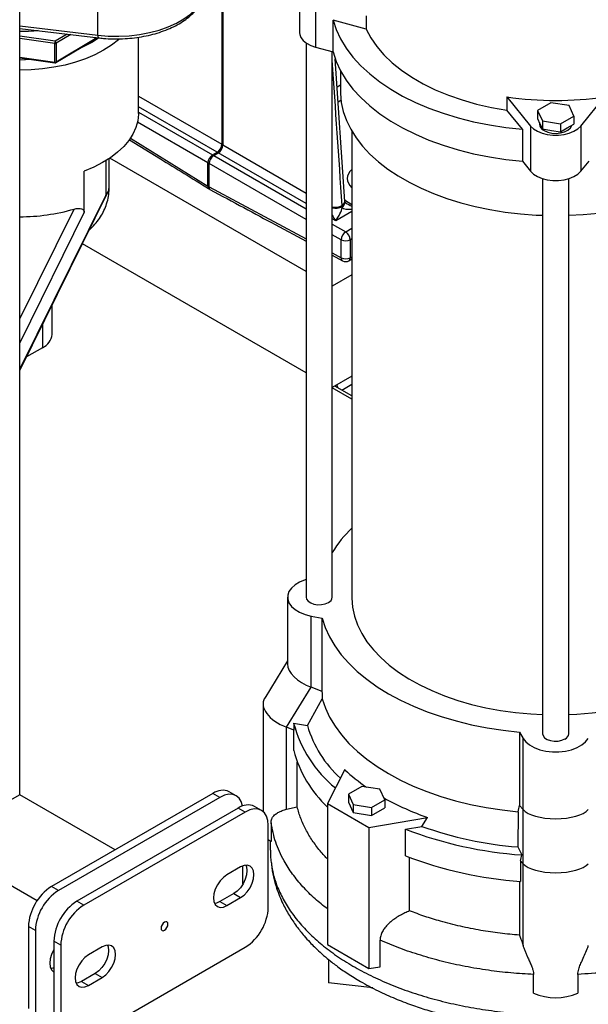
# Model space of a CAD drawing. Units: millimetres. Extents: x 0 to 1277, y 0 to 297.
# Drawn here: x 1007 to 1010, y 27 to 33 of the extents above; entities that cross this region are included whole.
import ezdxf

# ---------------------------------------------------------------- set-up
doc = ezdxf.new("R2010")
doc.units = ezdxf.units.MM
doc.linetypes.add('SLD-Sólida', pattern=[0])

msp = doc.modelspace()

# ---------------------------------------------------------------- linework, layer by layer
at = {"color": 7, "linetype": 'SLD-Sólida', "lineweight": 25}
for p, q in [((1006.91, 27.9655), (1006.91, 48.929)), ((1008.1488, 33.3985), (1008.1488, 31.9556)), ((1008.1559, 33.3946), (1008.1559, 31.9515)), ((1008.6264, 32.9173), (1008.6264, 32.6397)), ((1008.724, 32.8286), (1008.724, 32.5509)), ((1007.3891, 32.6248), (1007.3881, 32.7691)), ((1009.0345, 32.7442), (1009.0345, 32.6625)), ((1009.0345, 32.6625), (1008.8317, 32.7176)), ((1008.8317, 32.5217), (1008.8317, 32.7176)), ((1006.91, 32.6667), (1007.3925, 32.6085)), ((1007.6384, 32.1451), (1007.6384, 32.6125)), ((1007.1249, 32.4596), (1007.1249, 32.5739)), ((1007.1325, 32.4566), (1007.3863, 32.6092)), ((1007.1345, 32.4612), (1007.372, 32.604)), ((1007.1345, 32.5755), (1007.1345, 32.4612)), ((1007.3941, 32.6073), (1007.3566, 32.5825)), ((1007.372, 32.604), (1007.372, 32.611)), ((1007.3771, 32.6103), (1007.372, 32.6073)), ((1007.372, 32.604), (1007.3817, 32.6098)), ((1008.6664, 32.5765), (1008.6664, 29.1776)), ((1008.724, 32.5509), (1008.8317, 32.5217)), ((1008.8264, 29.1776), (1008.8264, 32.5231)), ((1006.91, 32.486), (1007.1259, 32.4553)), ((1008.903, 31.6037), (1008.8448, 32.4789)), ((1008.8764, 32.4074), (1008.8764, 32.2804)), ((1009.8964, 32.2466), (1010.0426, 32.0673)), ((1009.8964, 32.2466), (1009.8964, 32.1649)), ((1010.1666, 32.21), (1010.0849, 32.1629)), ((1010.2781, 32.1927), (1010.1666, 32.21)), ((1010.308, 32.1284), (1010.2781, 32.1927)), ((1010.3502, 32.0673), (1010.4964, 32.2466)), ((1009.992, 32.0478), (1009.8964, 32.1649)), ((1010.0849, 32.1629), (1010.1148, 32.0985)), ((1010.0849, 32.1629), (1010.0849, 32.1139)), ((1010.2263, 32.0812), (1010.308, 32.1284)), ((1010.308, 32.1284), (1010.308, 32.0794)), ((1010.0849, 32.1139), (1010.0999, 32.0817)), ((1010.0964, 32.089), (1010.0964, 32.0803)), ((1010.0999, 32.0817), (1010.1148, 32.0495)), ((1010.1148, 32.0985), (1010.1148, 32.0495)), ((1010.1148, 32.0985), (1010.2263, 32.0812)), ((1010.2263, 32.0812), (1010.2263, 32.0322)), ((1010.2672, 32.0558), (1010.308, 32.0794)), ((1008.9464, 32.0356), (1008.9464, 29.1776)), ((1009.992, 32.0478), (1009.992, 31.8519)), ((1010.0426, 32.0673), (1010.0426, 31.7897)), ((1010.1148, 32.0495), (1010.1706, 32.0408)), ((1010.1706, 32.0408), (1010.2263, 32.0322)), ((1010.2263, 32.0322), (1010.2672, 32.0558)), ((1010.3502, 32.0673), (1010.3502, 31.7897)), ((1007.5828, 31.9838), (1007.7735, 31.8658)), ((1008.1488, 31.9556), (1008.1559, 31.9515)), ((1008.0923, 31.8903), (1008.1205, 31.9066)), ((1008.0923, 31.8903), (1008.0994, 31.8862)), ((1008.0994, 31.8862), (1008.1276, 31.9025)), ((1008.1205, 31.9066), (1008.1276, 31.9025)), ((1007.4584, 31.6954), (1007.4584, 31.868)), ((1008.6664, 31.1762), (1007.4629, 31.871)), ((1008.064, 31.8413), (1008.0711, 31.8373)), ((1008.064, 31.6992), (1008.064, 31.8413)), ((1008.0711, 31.6952), (1008.0711, 31.8373)), ((1009.992, 31.8519), (1010.0426, 31.7897)), ((1010.3502, 31.7897), (1010.4009, 31.8519)), ((1007.3055, 31.5383), (1007.3055, 31.7914)), ((1010.1164, 31.7449), (1010.1164, 28.3405)), ((1010.2764, 28.3405), (1010.2764, 31.7449)), ((1006.91, 30.5677), (1007.4507, 31.661)), ((1008.064, 31.6992), (1008.0711, 31.6952)), ((1008.0768, 31.6788), (1008.0697, 31.6829)), ((1008.8878, 31.5713), (1008.8871, 31.5803)), ((1008.8883, 31.5671), (1008.8878, 31.5713)), ((1008.4764, 31.4633), (1008.6664, 31.361)), ((1008.6664, 30.554), (1007.2948, 31.3458)), ((1008.8809, 31.2595), (1008.8809, 31.3697)), ((1008.9368, 31.3702), (1008.9368, 31.2599)), ((1008.8264, 31.2749), (1008.8895, 31.241)), ((1008.9285, 31.2416), (1008.9464, 31.252)), ((1008.9464, 31.1555), (1008.8264, 31.0862)), ((1007.1084, 30.7896), (1007.1084, 30.9688)), ((1007.0498, 30.708), (1006.9512, 30.651)), ((1008.9464, 30.5333), (1008.8264, 30.464)), ((1008.9464, 30.3923), (1008.8264, 30.4616)), ((1008.9464, 30.4126), (1008.8419, 30.4729)), ((1008.5523, 29.1776), (1008.5523, 28.7682)), ((1008.6964, 29.0621), (1008.7636, 29.0492)), ((1008.6964, 28.6249), (1008.6964, 29.0621)), ((1008.7636, 28.5991), (1008.7636, 29.0492)), ((1008.5523, 28.787), (1008.4121, 28.558)), ((1008.5464, 28.38), (1008.6964, 28.6249)), ((1008.7636, 28.5991), (1008.6964, 28.6249)), ((1008.4023, 28.5232), (1008.4023, 27.8635)), ((1008.6741, 28.39), (1008.7648, 28.5549)), ((1008.5898, 28.4045), (1008.6741, 28.39)), ((1008.5907, 28.3629), (1008.5464, 28.38)), ((1008.5464, 27.8781), (1008.5464, 28.38)), ((1008.5907, 28.2371), (1008.5907, 28.3629)), ((1009.9741, 28.3504), (1009.9964, 28.3117)), ((1009.9741, 28.3504), (1009.9741, 27.9003)), ((1009.9964, 27.8745), (1009.9964, 28.3117)), ((1008.6119, 27.891), (1008.6119, 28.1665)), ((1008.9034, 28.1198), (1008.7964, 27.9121)), ((1006.91, 27.9655), (1006.8356, 27.9225)), ((1007.4947, 27.6279), (1006.91, 27.9655)), ((1008.095, 27.9744), (1007.105, 27.4029)), ((1008.1374, 27.9499), (1008.095, 27.9744)), ((1008.2374, 27.9598), (1008.1949, 27.9843)), ((1009.0069, 28.0173), (1008.9253, 27.9701)), ((1008.9253, 27.9701), (1008.9551, 27.9058)), ((1008.9253, 27.9701), (1008.9253, 27.9211)), ((1009.1184, 28), (1009.0069, 28.0173)), ((1009.1483, 27.9356), (1009.1184, 28)), ((1008.1374, 27.9499), (1007.1474, 27.3784)), ((1008.7964, 27.9121), (1009.0509, 27.7651)), ((1008.7964, 27.9121), (1008.7964, 27.0465)), ((1008.9253, 27.9211), (1008.9551, 27.8568)), ((1008.9551, 27.9058), (1008.9551, 27.8568)), ((1008.9551, 27.9058), (1009.0667, 27.8885)), ((1009.0667, 27.8885), (1009.1483, 27.9356)), ((1009.1483, 27.9356), (1009.1483, 27.8866)), ((1008.2505, 27.8846), (1007.2606, 27.3131)), ((1008.2929, 27.8601), (1007.303, 27.2886)), ((1008.2929, 27.8601), (1008.2505, 27.8846)), ((1008.3929, 27.87), (1008.3505, 27.8945)), ((1008.5464, 27.8781), (1008.6119, 27.891)), ((1008.9551, 27.8568), (1009.0667, 27.8395)), ((1009.0667, 27.8885), (1009.0667, 27.8395)), ((1009.0667, 27.8395), (1009.1483, 27.8866)), ((1009.9664, 27.8612), (1009.9636, 27.6456)), ((1009.9964, 27.8745), (1009.9741, 27.9003)), ((1009.9964, 27.5429), (1009.9964, 27.8745)), ((1008.4517, 27.7928), (1008.4517, 27.6785)), ((1009.0509, 27.7651), (1009.4108, 27.8269)), ((1009.3761, 27.772), (1009.4108, 27.8269)), ((1008.4344, 27.2755), (1008.4344, 27.7784)), ((1009.0509, 27.7651), (1009.0509, 26.8996)), ((1009.276, 27.7548), (1009.3761, 27.772)), ((1009.276, 27.5915), (1009.276, 27.7548)), ((1006.402, 27.6722), (1007.0172, 27.317)), ((1008.4344, 27.6923), (1008.4517, 27.6785)), ((1008.4464, 27.6823), (1008.4464, 27.6262)), ((1009.9636, 27.6456), (1009.9888, 27.5969)), ((1009.3007, 27.2537), (1009.3007, 27.5818)), ((1009.9964, 27.5429), (1009.9817, 27.56)), ((1009.9817, 27.56), (1009.9817, 27.4341)), ((1009.9964, 27.041), (1009.9964, 27.5429)), ((1008.2647, 27.5229), (1008.1798, 27.4739)), ((1008.2788, 27.4187), (1008.2788, 27.5296)), ((1009.9746, 27.4347), (1009.9746, 27.1043)), ((1007.1474, 27.3784), (1007.105, 27.4029)), ((1008.2222, 27.3596), (1008.1374, 27.3106)), ((1008.2222, 27.3596), (1008.2647, 27.3351)), ((1007.303, 27.2886), (1007.2606, 27.3131)), ((1008.1374, 27.3106), (1008.1798, 27.2861)), ((1008.1798, 27.2861), (1008.2647, 27.3351)), ((1007.006, 27.1335), (1006.9636, 27.158)), ((1006.9636, 27.158), (1006.9636, 26.655)), ((1007.006, 27.1335), (1007.006, 26.6305)), ((1007.1616, 27.0437), (1007.1191, 27.0682)), ((1007.1191, 27.0682), (1007.1191, 26.5652)), ((1009.1198, 26.9114), (1009.1198, 27.0747)), ((1007.1616, 27.0437), (1007.1616, 26.5407)), ((1007.303, 26.459), (1008.2929, 27.0305)), ((1007.4161, 27.033), (1007.3313, 26.984)), ((1008.7964, 27.0465), (1009.0509, 26.8996)), ((1008.804, 26.9553), (1008.804, 26.8119)), ((1009.0509, 26.8996), (1009.1198, 26.9114)), ((1007.3737, 26.8697), (1007.2889, 26.8207)), ((1007.2889, 26.8207), (1007.3313, 26.7962)), ((1007.3313, 26.7962), (1007.4161, 26.8452)), ((1007.3737, 26.8697), (1007.4161, 26.8452)), ((1010.0608, 26.7496), (1010.0608, 26.8639)), ((1010.3321, 26.8639), (1010.3321, 26.7496)), ((1009.0745, 26.781), (1008.804, 26.8119))]:
    msp.add_line(p, q, dxfattribs=at)
at = {"color": 8, "linetype": 'SLD-Sólida', "lineweight": 25}
for p, q in [((1006.91, 32.6825), (1007.3891, 32.6248)), ((1007.1273, 32.5877), (1006.91, 32.6185)), ((1007.2005, 32.6316), (1007.1273, 32.5877)), ((1007.2233, 32.6289), (1007.1345, 32.5755)), ((1007.1249, 32.5739), (1006.91, 32.6044)), ((1006.91, 32.4901), (1007.1249, 32.4596)), ((1008.8562, 32.308), (1008.8764, 32.3197)), ((1007.6384, 32.2502), (1008.1488, 31.9556)), ((1008.8799, 32.225), (1008.8624, 32.2149)), ((1008.1205, 31.9066), (1007.6384, 32.1849)), ((1007.6384, 32.1524), (1008.0923, 31.8903)), ((1008.064, 31.8413), (1007.6323, 32.0906)), ((1007.5892, 31.993), (1008.064, 31.6992)), ((1008.1559, 31.9515), (1008.6664, 31.6567)), ((1008.6664, 31.5914), (1008.1276, 31.9025)), ((1007.4373, 31.8546), (1007.4373, 31.6415)), ((1008.6664, 31.4936), (1008.0711, 31.8373)), ((1008.0994, 31.8862), (1008.6664, 31.5589)), ((1008.0711, 31.6952), (1008.6664, 31.3749)), ((1006.91, 30.5753), (1007.4373, 31.6415)), ((1008.9023, 31.6153), (1008.9464, 31.5871)), ((1006.91, 30.8846), (1007.2432, 31.5583)), ((1007.3055, 31.5383), (1006.91, 30.7386)), ((1008.9464, 31.5434), (1008.8481, 31.4866)), ((1008.8481, 31.4866), (1008.8264, 31.4991)), ((1008.8264, 31.4665), (1008.9092, 31.4187)), ((1008.9092, 31.4187), (1008.9464, 31.4402)), ((1008.8809, 31.3697), (1008.8264, 31.4012)), ((1008.9464, 31.3758), (1008.9368, 31.3702)), ((1008.8264, 31.2888), (1008.8809, 31.2595)), ((1008.9368, 31.2599), (1008.9464, 31.2655)), ((1007.0498, 30.8504), (1007.0498, 30.708)), ((1008.8844, 30.4484), (1008.9464, 30.4843))]:
    msp.add_line(p, q, dxfattribs=at)
at = {"color": 8, "linetype": 'SLD-Sólida', "lineweight": 25, "flags": 128}
for points in [[(1007.3891, 32.6248), (1007.453, 32.6193), (1007.5175, 32.6181), (1007.5819, 32.6213), (1007.6452, 32.6288), (1007.7065, 32.6405), (1007.7651, 32.6562), (1007.8201, 32.6758), (1007.8707, 32.6989), (1007.9164, 32.7253), (1007.9565, 32.7545), (1007.9904, 32.7863), (1008.0176, 32.8201), (1008.0379, 32.8555), (1008.0508, 32.892), (1008.0564, 32.9292), (1008.0565, 32.932)], [(1007.1249, 32.4596), (1007.125, 32.4581), (1007.1251, 32.4569), (1007.1253, 32.456), (1007.1256, 32.4554), (1007.1259, 32.4553)]]:
    msp.add_lwpolyline(points, dxfattribs=at)
at = {"color": 7, "linetype": 'SLD-Sólida', "lineweight": 25, "flags": 128}
for points in [[(1008.8317, 32.7176), (1008.8508, 32.659), (1008.8775, 32.6014), (1008.9116, 32.5451), (1008.9528, 32.4904), (1009.0011, 32.4376), (1009.056, 32.3871), (1009.1174, 32.3391), (1009.1848, 32.2939), (1009.2579, 32.2517), (1009.3362, 32.2128), (1009.4194, 32.1773), (1009.5069, 32.1456), (1009.5983, 32.1178), (1009.693, 32.0939), (1009.7906, 32.0743), (1009.8904, 32.0589), (1009.992, 32.0478)], [(1008.6264, 32.6397), (1008.6273, 32.6297), (1008.6345, 32.6099), (1008.6484, 32.5915), (1008.6686, 32.575), (1008.6942, 32.5613), (1008.724, 32.5509)], [(1009.0345, 32.6625), (1009.063, 32.6082), (1009.0991, 32.5554), (1009.1425, 32.5045), (1009.193, 32.4558), (1009.2503, 32.4096), (1009.3139, 32.3663), (1009.3834, 32.3262), (1009.4584, 32.2895), (1009.5383, 32.2564), (1009.6227, 32.2273), (1009.7109, 32.2022), (1009.8023, 32.1814), (1009.8964, 32.1649)], [(1007.5217, 32.6024), (1007.5154, 32.5968), (1007.4727, 32.5636), (1007.4246, 32.533), (1007.3715, 32.5052), (1007.314, 32.4806), (1007.2525, 32.4593), (1007.1878, 32.4416), (1007.1203, 32.4277), (1007.0508, 32.4176), (1006.9799, 32.4116), (1006.91, 32.4095)], [(1007.3566, 32.5825), (1007.3083, 32.5565), (1007.27, 32.5393)], [(1008.8317, 32.5217), (1008.8508, 32.463), (1008.8775, 32.4054), (1008.9116, 32.3491), (1008.9528, 32.2944), (1009.0011, 32.2416), (1009.056, 32.1911), (1009.1174, 32.1431), (1009.1848, 32.0979), (1009.2579, 32.0557), (1009.3362, 32.0168), (1009.4194, 31.9814), (1009.5069, 31.9497), (1009.5983, 31.9218), (1009.693, 31.898), (1009.7906, 31.8783), (1009.8904, 31.8629), (1009.992, 31.8519)], [(1006.9863, 32.4751), (1006.9458, 32.4729), (1006.91, 32.4723)], [(1008.8764, 32.2804), (1008.8767, 32.2665), (1008.8819, 32.211), (1008.8942, 32.1557), (1008.9135, 32.1012), (1008.9396, 32.0476), (1008.9724, 31.9953), (1009.0117, 31.9445), (1009.0573, 31.8954), (1009.1091, 31.8485), (1009.1666, 31.8038), (1009.2296, 31.7617), (1009.2978, 31.7223), (1009.3707, 31.6859), (1009.4481, 31.6527), (1009.5295, 31.6228), (1009.6144, 31.5965), (1009.7025, 31.5738), (1009.7931, 31.5549), (1009.886, 31.5398), (1009.9804, 31.5287), (1010.0761, 31.5216), (1010.1164, 31.5198)], [(1007.6384, 32.1451), (1007.6383, 32.1398), (1007.6339, 32.0984), (1007.6225, 32.0576), (1007.6042, 32.0175), (1007.5791, 31.9787), (1007.5476, 31.9415), (1007.5099, 31.9063), (1007.4664, 31.8733), (1007.4175, 31.843), (1007.3637, 31.8156), (1007.3055, 31.7914)], [(1010.1257, 32.0395), (1010.1474, 32.03), (1010.1728, 32.0242), (1010.1999, 32.0226), (1010.2267, 32.0253), (1010.2513, 32.032), (1010.2718, 32.0423), (1010.2868, 32.0555), (1010.295, 32.0705), (1010.2954, 32.0721)], [(1010.0426, 32.0673), (1010.0607, 32.0501), (1010.0844, 32.0353), (1010.1129, 32.0237), (1010.1448, 32.0156), (1010.179, 32.0115), (1010.2139, 32.0115), (1010.248, 32.0156), (1010.28, 32.0237), (1010.3085, 32.0353), (1010.3322, 32.0501), (1010.3502, 32.0673)], [(1010.0426, 31.7897), (1010.0607, 31.7725), (1010.0844, 31.7577), (1010.1129, 31.7461), (1010.1448, 31.738), (1010.179, 31.7339), (1010.2139, 31.7339), (1010.248, 31.738), (1010.28, 31.7461), (1010.3085, 31.7577), (1010.3322, 31.7725), (1010.3502, 31.7897)], [(1010.2764, 31.5198), (1010.3648, 31.5246), (1010.4599, 31.5338), (1010.5536, 31.5468), (1010.6454, 31.5639), (1010.7348, 31.5847), (1010.8213, 31.6092), (1010.9045, 31.6373), (1010.984, 31.6689), (1011.0592, 31.7037), (1011.1298, 31.7416)], [(1008.863, 30.4608), (1008.8596, 30.4696), (1008.8544, 30.4801), (1008.8544, 30.4801)], [(1008.6664, 29.2857), (1008.6595, 29.2836), (1008.6263, 29.2702), (1008.5982, 29.2534), (1008.5762, 29.2338), (1008.561, 29.2122), (1008.5533, 29.1893), (1008.5533, 29.1659), (1008.561, 29.143), (1008.5762, 29.1213), (1008.5982, 29.1018), (1008.6263, 29.085), (1008.6595, 29.0716), (1008.6964, 29.0621)], [(1008.6664, 29.1776), (1008.6692, 29.1656), (1008.6787, 29.153), (1008.6943, 29.1426), (1008.7145, 29.1353), (1008.7375, 29.1317), (1008.7613, 29.1322), (1008.7838, 29.1368), (1008.803, 29.1449)], [(1008.9464, 29.1776), (1008.9465, 29.1708), (1008.951, 29.1162), (1008.9626, 29.062), (1008.9813, 29.0085), (1009.0069, 28.9559), (1009.0393, 28.9046), (1009.0784, 28.8549), (1009.1239, 28.807), (1009.1755, 28.7612), (1009.233, 28.7178), (1009.296, 28.6771), (1009.3641, 28.6392), (1009.4371, 28.6044), (1009.5143, 28.5729), (1009.5955, 28.5448), (1009.6801, 28.5204), (1009.7677, 28.4998), (1009.8577, 28.483), (1009.9497, 28.4702), (1010.0431, 28.4614), (1010.1164, 28.4575)], [(1008.7636, 29.0492), (1008.7827, 28.9915), (1008.8088, 28.9348), (1008.8417, 28.8792), (1008.8812, 28.8251), (1008.9273, 28.7728), (1008.9796, 28.7224), (1009.0378, 28.6743), (1009.1018, 28.6286), (1009.1711, 28.5857), (1009.2455, 28.5457), (1009.3246, 28.5087), (1009.408, 28.4751), (1009.4952, 28.4449), (1009.5859, 28.4183), (1009.6796, 28.3955), (1009.7759, 28.3765), (1009.8742, 28.3615), (1009.9741, 28.3504)], [(1010.2764, 28.4575), (1010.3263, 28.4599), (1010.42, 28.4676), (1010.5123, 28.4794), (1010.6029, 28.4952), (1010.6911, 28.5149), (1010.7765, 28.5384), (1010.8586, 28.5656), (1010.9369, 28.5962), (1011.0109, 28.6302), (1011.0803, 28.6673)], [(1008.7648, 28.5549), (1008.7843, 28.4978), (1008.8105, 28.4415), (1008.8435, 28.3865), (1008.8831, 28.333), (1008.9289, 28.2811), (1008.981, 28.2312), (1009.0389, 28.1836), (1009.1023, 28.1383), (1009.1711, 28.0958), (1009.2449, 28.0561), (1009.3232, 28.0194), (1009.4058, 27.986), (1009.4922, 27.956), (1009.582, 27.9295), (1009.6748, 27.9066), (1009.7701, 27.8876), (1009.8675, 27.8724), (1009.9664, 27.8612)], [(1010.1164, 28.3405), (1010.1192, 28.3286), (1010.1287, 28.316), (1010.1443, 28.3055), (1010.1645, 28.2982), (1010.1875, 28.2946), (1010.2113, 28.2951), (1010.2338, 28.2997), (1010.253, 28.3079)], [(1009.9964, 28.3117), (1010.0129, 28.2903), (1010.036, 28.2712), (1010.0651, 28.2549), (1010.099, 28.2422), (1010.1365, 28.2335), (1010.1762, 28.229), (1010.2167, 28.229), (1010.2564, 28.2335), (1010.2939, 28.2422), (1010.3278, 28.2549), (1010.3569, 28.2712), (1010.38, 28.2903), (1010.3964, 28.3117)], [(1008.2764, 27.8968), (1008.2761, 27.8985), (1008.268, 27.9245), (1008.255, 27.9452), (1008.2374, 27.9598), (1008.216, 27.9677), (1008.1915, 27.9687), (1008.165, 27.9627), (1008.1374, 27.9499)], [(1008.4344, 27.7784), (1008.4317, 27.8087), (1008.4236, 27.8347), (1008.4105, 27.8554), (1008.3929, 27.87), (1008.3715, 27.8779), (1008.3471, 27.8789), (1008.3205, 27.8729), (1008.2929, 27.8601)], [(1008.2969, 27.5338), (1008.3008, 27.5231), (1008.3036, 27.5004), (1008.3008, 27.4745), (1008.2927, 27.4472), (1008.2797, 27.4203), (1008.2629, 27.3956), (1008.2433, 27.3749), (1008.2222, 27.3596)], [(1008.2647, 27.3351), (1008.2857, 27.3504), (1008.3053, 27.3711), (1008.3222, 27.3958), (1008.3351, 27.4227), (1008.3432, 27.45), (1008.346, 27.4759), (1008.3432, 27.4986), (1008.3351, 27.5166), (1008.3222, 27.5286), (1008.3053, 27.5338), (1008.2857, 27.5318), (1008.2647, 27.5229)], [(1008.1798, 27.4739), (1008.1588, 27.4585), (1008.1392, 27.4378), (1008.1223, 27.4132), (1008.1094, 27.3863), (1008.1013, 27.359), (1008.0985, 27.333), (1008.1013, 27.3103), (1008.1094, 27.2924), (1008.1223, 27.2804), (1008.1392, 27.2752), (1008.1588, 27.2771), (1008.1798, 27.2861)], [(1008.1374, 27.3106), (1008.1163, 27.3016), (1008.1052, 27.2997)], [(1007.798, 27.1351), (1007.8061, 27.1416), (1007.813, 27.1509), (1007.8176, 27.1615), (1007.8192, 27.1718), (1007.8176, 27.1802), (1007.813, 27.1855), (1007.8061, 27.1869), (1007.798, 27.1841), (1007.7899, 27.1775), (1007.783, 27.1682), (1007.7784, 27.1576), (1007.7768, 27.1473), (1007.7784, 27.1389), (1007.783, 27.1336), (1007.7899, 27.1322), (1007.798, 27.1351)], [(1007.1191, 27.0148), (1007.1182, 27.0132), (1007.1053, 26.9862), (1007.0972, 26.9589), (1007.0944, 26.933), (1007.0972, 26.9103), (1007.1053, 26.8923), (1007.1182, 26.8804), (1007.1182, 26.8804)], [(1007.4484, 27.0439), (1007.4523, 27.0333), (1007.455, 27.0106), (1007.4523, 26.9847), (1007.4441, 26.9573), (1007.4312, 26.9304), (1007.4144, 26.9058), (1007.3948, 26.8851), (1007.3737, 26.8697)], [(1007.4161, 26.8452), (1007.4372, 26.8606), (1007.4568, 26.8813), (1007.4736, 26.9059), (1007.4866, 26.9328), (1007.4947, 26.9602), (1007.4975, 26.9861), (1007.4947, 27.0088), (1007.4866, 27.0267), (1007.4736, 27.0387), (1007.4568, 27.0439), (1007.4372, 27.042), (1007.4161, 27.033)], [(1007.3313, 26.984), (1007.3102, 26.9687), (1007.2906, 26.948), (1007.2738, 26.9234), (1007.2609, 26.8964), (1007.2527, 26.8691), (1007.25, 26.8432), (1007.2527, 26.8205), (1007.2609, 26.8025), (1007.2738, 26.7906), (1007.2906, 26.7854), (1007.3102, 26.7873), (1007.3313, 26.7962)], [(1007.1191, 26.9038), (1007.1122, 26.9016), (1007.1011, 26.8996)], [(1007.2889, 26.8207), (1007.2678, 26.8118), (1007.2566, 26.8098)]]:
    msp.add_lwpolyline(points, dxfattribs=at)
at = {"color": 8, "linetype": 'SLD-Sólida', "lineweight": 25}
for centre, radius, start, end in [((1007.4103, 32.6207), 0.0216, 169.18327, 214.34558), ((1007.1295, 32.4607), 0.00508, 306.07583, 5.331), ((1008.8759, 31.6051), 0.0272, 294.46104, 357.0943), ((1008.8715, 31.5989), 0.032, 300.67359, 2.96288), ((1008.8414, 31.6726), 0.103, 261.61972, 296.34526), ((1008.8483, 31.6779), 0.1136, 258.89889, 290.32029), ((1008.9, 31.2571), 0.0192, 172.93571, 236.89787), ((1008.9176, 31.2575), 0.0193, 304.21578, 7.0964)]:
    msp.add_arc(centre, radius, start, end, dxfattribs=at)
at = {"color": 7, "linetype": 'SLD-Sólida', "lineweight": 25}
for centre, radius, start, end in [((1007.1661, 32.5738), 0.0412, 160.3755, 179.92277), ((1007.1274, 32.5889), 0.0152, 260.79664, 298.20284), ((1007.1195, 32.5748), 0.0151, 2.75427, 58.58436), ((1007.1274, 32.4746), 0.0152, 260.79664, 298.20284), ((1010.1964, 34.2776), 2.053, 261.59758, 278.40242), ((1010.146, 32.085), 0.0498, 185.38279, 245.93735), ((1006.9137, 32.6911), 1.1798, 269.81879, 286.21506), ((1008.9453, 31.3653), 0.0645, 123.99228, 176.00772), ((1008.8751, 31.3673), 0.0617, 2.67425, 56.45965), ((1008.9084, 31.425), 0.0617, 243.54437, 297.3216), ((1008.9084, 31.3147), 0.0617, 243.54437, 297.3216), ((1008.9085, 31.2762), 0.04, 241.71951, 299.99731), ((1007.0083, 30.7996), 0.1006, 294.37466, 354.3052), ((1009.4763, 29.055), 0.7614, 134.09658, 148.59186), ((1008.7874, 29.1809), 0.0392, 293.5055, 355.17436), ((1009.3259, 28.5988), 0.7613, 194.78832, 230.90308), ((1009.3555, 28.591), 0.7104, 196.44023, 227.55923), ((1010.2374, 28.3438), 0.0392, 293.5055, 355.17436), ((1009.306, 28.4273), 0.7402, 194.8926, 226.48139), ((1009.6611, 28.9237), 1.1047, 226.69679, 235.55374), ((1008.1535, 27.8926), 0.1006, 65.69288, 125.61758), ((1008.3091, 27.8028), 0.1006, 65.69288, 125.61758), ((1009.9654, 29.4294), 1.6957, 241.00733, 250.91169), ((1010.1515, 30.0193), 2.4279, 248.86251, 266.15633), ((1010.156, 29.9681), 2.3305, 250.45004, 265.26583), ((1010.1506, 29.8527), 2.4245, 248.85435, 266.00414), ((1007.2706, 27.144), 0.3074, 122.60548, 177.39452), ((1007.3131, 27.1195), 0.3074, 122.60548, 177.39452), ((1007.4262, 27.0542), 0.3074, 122.60548, 177.39452), ((1007.4686, 27.0297), 0.3074, 122.60548, 177.39452), ((1008.1273, 27.2894), 0.3074, 302.60548, 357.39452), ((1010.1964, 27.0528), 0.3322, 245.90241, 294.09759)]:
    msp.add_arc(centre, radius, start, end, dxfattribs=at)
for centre, major_axis, ratio, start_param, end_param in [((1008.7792, 32.5624), (-1.6202, 23.7046), 0.001717, 4.670832, 4.708328), ((1008.1205, 31.9393), (0.02, 0.0346), 0.577777, 3.927252, 5.497363), ((1008.1276, 31.9352), (0.02, 0.0346), 0.577777, 3.927252, 5.497363), ((1008.0923, 31.8577), (0.02, 0.0346), 0.577777, 0.785659, 2.35577), ((1009.9862, 30.5439), (3.1564, -1.92), 0.007757, 3.940307, 4.064623), ((1008.0994, 31.8536), (0.02, 0.0346), 0.577777, 0.785659, 2.35577), ((1008.0923, 31.7156), (0.02, 0.0346), 0.57725, 2.356532, 2.999824), ((1008.0994, 31.7115), (0.02, 0.0346), 0.57725, 2.356532, 2.999824), ((1006.1037, 32.7852), (3.3261, -1.822), 0.007362, 5.351435, 5.510657), ((1008.8488, 31.5188), (0.0379, 0.0649), 0.224279, 4.327792, 5.673872), ((1008.7631, 28.7276), (0.2084, -0.0587), 0.547541, 3.294708, 4.543754), ((1010.1964, 32.2855), (0.3867, 9.093), 0.153687, 1.994757, 2.00008), ((1008.6131, 28.4826), (0.2084, -0.0587), 0.547541, 2.988477, 4.543754), ((1010.1964, 32.2855), (0.4321, 10.1591), 0.153687, 1.969313, 1.973743), ((1010.1964, 32.2855), (1.3499, 8.5643), 0.061824, 4.179284, 4.184607), ((1010.1964, 27.9001), (0.2108, 0), 0.384529, 3.463343, 5.961435), ((1010.1964, 32.2855), (1.5081, 9.5684), 0.061824, 4.20562, 4.210051), ((1010.1964, 27.5686), (0.2108, 0), 0.384529, 3.463343, 5.961435)]:
    msp.add_ellipse(centre, major_axis=major_axis, ratio=ratio, start_param=start_param, end_param=end_param, dxfattribs=at)
at = {"color": 8, "linetype": 'SLD-Sólida', "lineweight": 25}
for centre, major_axis, ratio, start_param, end_param in [((1009.0938, 31.7431), (0.175, -0.0041), 0.592198, 2.585607, 3.725161), ((1008.9831, 31.5963), (0.0956, -0.0297), 0.31073, 3.958789, 4.416674), ((1008.9831, 31.5963), (0.0968, 0.0254), 0.310742, 3.277502, 4.243866), ((1008.8488, 31.5188), (-0.0401, 0.0652), 0.244325, 1.403185, 1.932277)]:
    msp.add_ellipse(centre, major_axis=major_axis, ratio=ratio, start_param=start_param, end_param=end_param, dxfattribs=at)
at = {"color": 7, "linetype": 'SLD-Sólida', "lineweight": 25}
for points, knots in [([(1007.3925, 32.6085), (1007.4027, 32.6074), (1007.4324, 32.6041), (1007.4821, 32.6016), (1007.5413, 32.6021), (1007.6001, 32.6065), (1007.6578, 32.6145), (1007.7139, 32.6263), (1007.7675, 32.6415), (1007.8183, 32.6602), (1007.8656, 32.6822), (1007.9089, 32.7073), (1007.9476, 32.7354), (1007.9812, 32.7661), (1008.0092, 32.7991), (1008.0311, 32.8341), (1008.0464, 32.8703), (1008.0551, 32.9043), (1008.0557, 32.9262), (1008.056, 32.9355)], [0, 0, 0, 0, 0.0325707, 0.0940693, 0.1555733, 0.2170926, 0.2786501, 0.3402781, 0.4020084, 0.4638699, 0.5258834, 0.5880516, 0.6503398, 0.7126045, 0.7745985, 0.8359854, 0.8964262, 0.9557574, 1, 1, 1, 1]), ([(1007.1259, 32.4554), (1007.1264, 32.4553), (1007.128, 32.4549), (1007.1304, 32.4555), (1007.1319, 32.4563), (1007.1325, 32.4566)], [0, 0, 0, 0, 0.209992, 0.730775, 1, 1, 1, 1]), ([(1007.3364, 31.4298), (1007.3368, 31.4302), (1007.3498, 31.4406), (1007.3713, 31.4641), (1007.3999, 31.5002), (1007.4227, 31.5386), (1007.4408, 31.58), (1007.4528, 31.624), (1007.4585, 31.66), (1007.4578, 31.6804), (1007.4577, 31.6855)], [0, 0, 0, 0, 0.005985, 0.168884, 0.326465, 0.479405, 0.628736, 0.790543, 0.948036, 1, 1, 1, 1]), ([(1007.4373, 31.6415), (1007.4373, 31.6415), (1007.4404, 31.645), (1007.4459, 31.652), (1007.4521, 31.6631), (1007.4563, 31.675), (1007.4582, 31.6857), (1007.4583, 31.693), (1007.4583, 31.6954)], [0, 0, 0, 0, 0.004189, 0.223425, 0.443415, 0.665878, 0.88932, 1, 1, 1, 1]), ([(1008.9034, 31.6005), (1008.9034, 31.6008), (1008.9032, 31.6017), (1008.9031, 31.6028), (1008.903, 31.6037)], [0, 0, 0, 0, 0.251595, 1, 1, 1, 1]), ([(1008.9126, 31.5942), (1008.912, 31.5945), (1008.9085, 31.5964), (1008.9049, 31.6), (1008.9037, 31.6015), (1008.9032, 31.6021)], [0, 0, 0, 0, 0.115779, 0.646525, 1, 1, 1, 1]), ([(1007.2432, 31.5583), (1007.2526, 31.5603), (1007.2693, 31.564), (1007.2884, 31.5611), (1007.2994, 31.5546), (1007.3047, 31.5468), (1007.3052, 31.5409), (1007.3055, 31.5383)], [0, 0, 0, 0, 0.332438, 0.590316, 0.764468, 0.899339, 1, 1, 1, 1]), ([(1008.4517, 27.7928), (1008.4519, 27.7973), (1008.4523, 27.8065), (1008.4552, 27.8168), (1008.4589, 27.8248), (1008.4642, 27.8332), (1008.4719, 27.8415), (1008.4824, 27.8496), (1008.4935, 27.8564), (1008.5061, 27.8626), (1008.5193, 27.8682), (1008.5327, 27.8734), (1008.5419, 27.8765), (1008.5464, 27.8781)], [0, 0, 0, 0, 0.086512, 0.175954, 0.236283, 0.297112, 0.421394, 0.520578, 0.620497, 0.722456, 0.825084, 0.912312, 1, 1, 1, 1]), ([(1008.7964, 27.5723), (1008.7903, 27.5786), (1008.7745, 27.5951), (1008.7512, 27.6223), (1008.7263, 27.654), (1008.7036, 27.6861), (1008.6829, 27.7189), (1008.6643, 27.7522), (1008.6477, 27.7862), (1008.6334, 27.8208), (1008.6212, 27.8557), (1008.615, 27.8793), (1008.6119, 27.891)], [0, 0, 0, 0, 0.064032, 0.167134, 0.269663, 0.372336, 0.475447, 0.578706, 0.683639, 0.788727, 0.894284, 1, 1, 1, 1]), ([(1008.4478, 27.6262), (1008.4474, 27.6066), (1008.4467, 27.5772), (1008.4526, 27.5479), (1008.4545, 27.538)], [0, 0, 0, 0, 0.663276, 1, 1, 1, 1]), ([(1008.454, 27.538), (1008.4572, 27.5126), (1008.4635, 27.4625), (1008.483, 27.3966), (1008.5026, 27.3442), (1008.5272, 27.2892), (1008.5609, 27.227), (1008.6051, 27.161), (1008.6485, 27.1062), (1008.6861, 27.0643), (1008.7188, 27.0309), (1008.7541, 26.9975), (1008.7983, 26.959), (1008.8544, 26.9149), (1008.9219, 26.8677), (1009.0063, 26.8156), (1009.1032, 26.7641), (1009.2086, 26.7165), (1009.3089, 26.6778), (1009.4065, 26.6452), (1009.5171, 26.6137), (1009.6508, 26.5828), (1009.7929, 26.5588), (1009.9309, 26.5427), (1010.0603, 26.5336), (1010.1971, 26.5303), (1010.3357, 26.5337), (1010.4702, 26.5434), (1010.6151, 26.5608), (1010.7658, 26.5875), (1010.9171, 26.6243), (1011.0501, 26.6653), (1011.1727, 26.7114), (1011.2919, 26.7648), (1011.4021, 26.8241), (1011.4991, 26.886), (1011.5799, 26.9463), (1011.6499, 27.0067), (1011.7125, 27.0694), (1011.7623, 27.1278), (1011.8023, 27.1822), (1011.8337, 27.2311), (1011.8609, 27.2802), (1011.8803, 27.3213), (1011.8932, 27.3525), (1011.9044, 27.3818), (1011.9183, 27.4254), (1011.9288, 27.4631), (1011.9318, 27.4866), (1011.932, 27.4888)], [0, 0, 0, 0, 0.019339, 0.038165, 0.052762, 0.066462, 0.089093, 0.111456, 0.131271, 0.144872, 0.155593, 0.167661, 0.182676, 0.200621, 0.22148, 0.243281, 0.271695, 0.297677, 0.321252, 0.342484, 0.364198, 0.394489, 0.428284, 0.45277, 0.478823, 0.506446, 0.5349, 0.562038, 0.587731, 0.623559, 0.656155, 0.685521, 0.712959, 0.742245, 0.773649, 0.800103, 0.8253, 0.848562, 0.870493, 0.893996, 0.909612, 0.925567, 0.94181, 0.956203, 0.963551, 0.97053, 0.981963, 0.998248, 1, 1, 1, 1]), ([(1009.3007, 27.2537), (1009.2911, 27.2496), (1009.2719, 27.2414), (1009.2437, 27.2268), (1009.2162, 27.2102), (1009.1909, 27.1918), (1009.1719, 27.175), (1009.1586, 27.161), (1009.1494, 27.15), (1009.1412, 27.1386), (1009.134, 27.1267), (1009.128, 27.1143), (1009.1234, 27.1013), (1009.1204, 27.088), (1009.12, 27.0792), (1009.1198, 27.0747)], [0, 0, 0, 0, 0.111794, 0.22424, 0.339295, 0.455594, 0.561224, 0.614896, 0.668872, 0.721636, 0.774818, 0.829545, 0.88492, 0.942002, 1, 1, 1, 1]), ([(1009.9746, 27.1043), (1009.9348, 27.1081), (1009.8549, 27.1156), (1009.7338, 27.134), (1009.6114, 27.1582), (1009.4969, 27.1875), (1009.3929, 27.2193), (1009.3315, 27.2422), (1009.3007, 27.2537)], [0, 0, 0, 0, 0.166219, 0.333399, 0.515434, 0.698733, 0.849013, 1, 1, 1, 1]), ([(1010.0608, 26.8639), (1010.0143, 26.8666), (1009.9215, 26.872), (1009.7813, 26.8886), (1009.641, 26.9118), (1009.5018, 26.9425), (1009.3679, 26.98), (1009.2393, 27.0235), (1009.1596, 27.0576), (1009.1198, 27.0747)], [0, 0, 0, 0, 0.136729, 0.273457, 0.41876, 0.564062, 0.709365, 0.854682, 1, 1, 1, 1]), ([(1009.9746, 27.1043), (1009.9762, 27.1004), (1009.9837, 27.0807), (1009.9908, 27.0586), (1009.9964, 27.041)], [0, 0, 0, 0, 0.2015294, 1, 1, 1, 1]), ([(1011.2731, 27.0747), (1011.2416, 27.0611), (1011.1785, 27.0338), (1011.0694, 26.9945), (1010.9468, 26.9571), (1010.8096, 26.9236), (1010.6611, 26.8958), (1010.5017, 26.8743), (1010.3886, 26.8674), (1010.3321, 26.8639)], [0, 0, 0, 0, 0.115491, 0.230983, 0.376282, 0.521581, 0.66688, 0.83344, 1, 1, 1, 1]), ([(1009.9964, 27.041), (1009.9986, 27.0344), (1010.0028, 27.0212), (1010.0107, 27.001), (1010.0195, 26.9804), (1010.0296, 26.9583), (1010.0385, 26.939), (1010.0457, 26.9225), (1010.0514, 26.9084), (1010.0567, 26.8926), (1010.0602, 26.877), (1010.0606, 26.8677), (1010.0608, 26.8639)], [0, 0, 0, 0, 0.1118959, 0.2247764, 0.3405837, 0.457377, 0.5946779, 0.6644048, 0.7345555, 0.831185, 0.9304369, 1, 1, 1, 1]), ([(1010.3321, 26.8639), (1010.3333, 26.8749), (1010.3356, 26.8947), (1010.3483, 26.9256), (1010.3626, 26.957), (1010.3786, 26.9919), (1010.3901, 27.0209), (1010.3953, 27.0372), (1010.3964, 27.041)], [0, 0, 0, 0, 0.192817, 0.349828, 0.512605, 0.721094, 0.935568, 1, 1, 1, 1])]:
    msp.add_open_spline(points, degree=3, knots=knots, dxfattribs=at)
at = {"color": 8, "linetype": 'SLD-Sólida', "lineweight": 25}
for points, knots in [([(1007.0235, 32.653), (1007.0203, 32.6525), (1006.9954, 32.6491), (1006.9572, 32.6471), (1006.9225, 32.6472), (1006.91, 32.6473)], [0, 0, 0, 0, 0.087017, 0.672565, 1, 1, 1, 1]), ([(1008.7964, 27.2663), (1008.7707, 27.2865), (1008.7157, 27.3298), (1008.645, 27.4014), (1008.5812, 27.479), (1008.5231, 27.57), (1008.4746, 27.6746), (1008.4594, 27.7534), (1008.4517, 27.7928)], [0, 0, 0, 0, 0.131627, 0.28216, 0.432692, 0.583224, 0.791612, 1, 1, 1, 1]), ([(1008.4545, 27.538), (1008.4573, 27.5194), (1008.4644, 27.4722), (1008.49, 27.3975), (1008.5294, 27.3147), (1008.5813, 27.2341), (1008.6448, 27.1563), (1008.7195, 27.082), (1008.8049, 27.0116), (1008.9003, 26.9456), (1009.0051, 26.8845), (1009.1185, 26.8288), (1009.2397, 26.7788), (1009.3678, 26.735), (1009.5019, 26.6976), (1009.641, 26.6669), (1009.7841, 26.6431), (1009.9302, 26.6264), (1010.0782, 26.617), (1010.227, 26.6148), (1010.3757, 26.62), (1010.523, 26.6324), (1010.668, 26.652), (1010.8096, 26.6787), (1010.9468, 26.7121), (1011.0785, 26.7522), (1011.2039, 26.7986), (1011.3219, 26.851), (1011.4319, 26.9089), (1011.5329, 26.9721), (1011.6243, 27.04), (1011.6834, 27.0924), (1011.7127, 27.1218), (1011.7172, 27.1263)], [0, 0, 0, 0, 0.021912, 0.055427, 0.088943, 0.122459, 0.155975, 0.189491, 0.223006, 0.256522, 0.290038, 0.323554, 0.35707, 0.390586, 0.424101, 0.457617, 0.491133, 0.524649, 0.558165, 0.59168, 0.625196, 0.658712, 0.692228, 0.725744, 0.759259, 0.792775, 0.826291, 0.859807, 0.893323, 0.926839, 0.960354, 0.99387, 1, 1, 1, 1])]:
    msp.add_open_spline(points, degree=3, knots=knots, dxfattribs=at)

doc.saveas('drawing.dxf')
